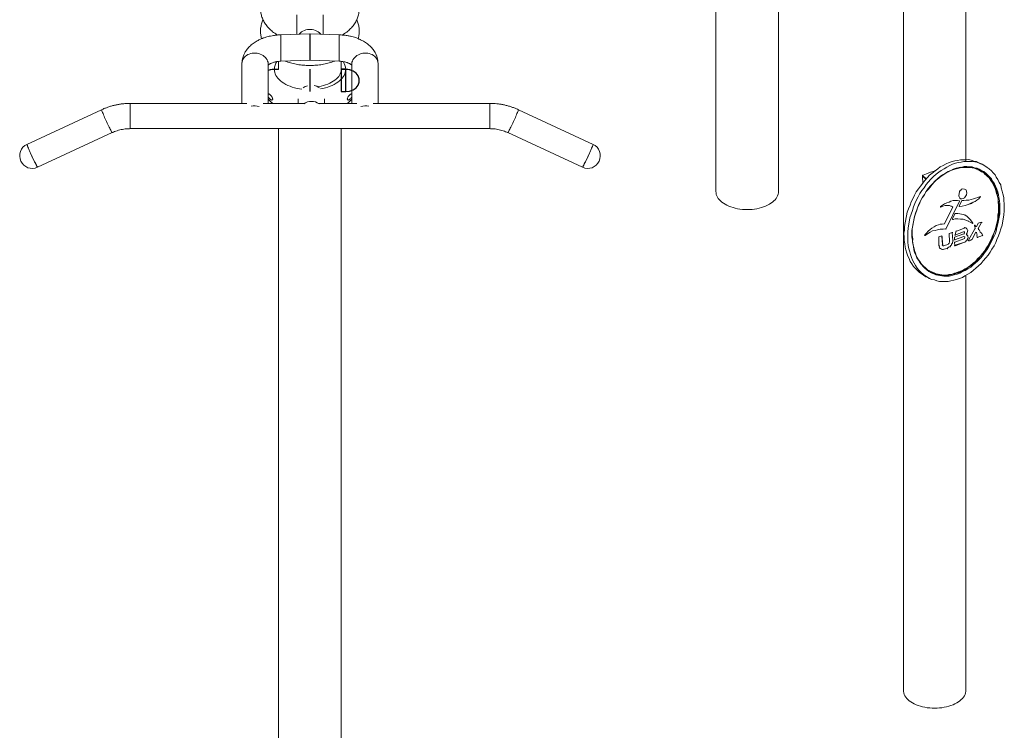
# Model space of a CAD drawing. Units: inches. Extents: x 3 to 13296, y -2 to 15695.
# Drawn here: x 3642 to 4360, y 861 to 1378 of the extents above; entities that cross this region are included whole.
import ezdxf

# ---------------------------------------------------------------- set-up
doc = ezdxf.new("R2010")
doc.units = ezdxf.units.IN
doc.header["$MEASUREMENT"] = 0

msp = doc.modelspace()

# ---------------------------------------------------------------- linework, layer by layer
at = {"color": 7, "linetype": 'Continuous', "lineweight": 15}
for p, q in [((4195.319, 1253.192), (4195.319, 1559.371)), ((4286.347, 1561.136), (4286.347, 889.882)), ((4331.947, 1275.084), (4331.947, 1561.127)), ((4149.719, 1533.046), (4149.719, 1253.192)), ((3844.171, 1381.93), (3844.171, 1367.756)), ((3863.371, 1367.763), (3863.371, 1381.93)), ((3853.77, 1368.089), (3832.644, 1367.357)), ((3875.082, 1367.357), (3853.956, 1368.089)), ((3853.771, 1355.618), (3853.956, 1355.619)), ((3804.26, 1346.564), (3804.26, 1317.396)), ((3823.425, 1317.396), (3823.425, 1345.9)), ((3830.971, 1342.403), (3827.864, 1342.403)), ((3827.864, 1342.173), (3830.971, 1342.173)), ((3830.971, 1348.018), (3830.971, 1342.173)), ((3832.645, 1348.157), (3853.771, 1348.889)), ((3853.955, 1348.889), (3875.081, 1348.157)), ((3876.571, 1341.103), (3876.571, 1348.026)), ((3876.662, 1342.173), (3876.662, 1342.403)), ((3879.862, 1342.403), (3876.662, 1342.403)), ((3876.662, 1342.173), (3879.862, 1342.173)), ((3884.301, 1345.9), (3884.301, 1317.396)), ((3903.467, 1317.396), (3903.467, 1346.564)), ((3845.298, 1320.712), (3845.298, 1317.396)), ((3864.498, 1317.396), (3864.498, 1320.747)), ((3807.876, 1317.396), (3722.731, 1317.396)), ((3849.497, 1317.396), (3819.809, 1317.396)), ((3887.918, 1317.396), (3860.298, 1317.396)), ((3984.995, 1317.396), (3899.851, 1317.396)), ((3701.952, 1312.809), (3647.573, 1287.558)), ((4060.153, 1287.558), (4005.775, 1312.809)), ((3655.322, 1270.87), (3709.701, 1296.12)), ((3722.731, 1298.996), (3984.995, 1298.996)), ((3830.971, 1298.996), (3830.971, 626.998)), ((3876.571, 626.998), (3876.571, 1298.996)), ((3998.026, 1296.12), (4052.404, 1270.87)), ((3647.56, 1287.517), (3647.573, 1287.558)), ((4060.167, 1287.517), (4060.153, 1287.558)), ((4331.947, 889.882), (4331.947, 1192.264))]:
    msp.add_line(p, q, dxfattribs=at)
at = {"color": 7, "linetype": 'Continuous'}
for p, q in [((3853.863, 1325.957), (3853.863, 1342.288)), ((3876.663, 1342.288), (3879.863, 1342.288)), ((3879.863, 1342.288), (3876.663, 1342.288)), ((3876.663, 1342.288), (3876.663, 1325.957)), ((3879.863, 1325.957), (3879.863, 1342.288)), ((3876.663, 1325.957), (3879.863, 1325.957)), ((3876.663, 1325.957), (3879.863, 1325.957))]:
    msp.add_line(p, q, dxfattribs=at)
at = {"color": 8, "linetype": 'Continuous', "lineweight": 15}
for p, q in [((3722.731, 1317.358), (3722.731, 1317.396)), ((3984.995, 1317.358), (3984.995, 1317.396)), ((3701.938, 1312.767), (3701.952, 1312.809)), ((4005.788, 1312.767), (4005.775, 1312.809))]:
    msp.add_line(p, q, dxfattribs=at)
at = {"color": 7, "linetype": 'Continuous', "lineweight": 15, "flags": 128}
for points in [[(3861.747, 1367.819), (3861.432, 1368.18), (3860.663, 1368.913), (3859.789, 1369.564), (3858.824, 1370.121), (3857.783, 1370.578), (3856.681, 1370.926), (3855.535, 1371.162), (3854.362, 1371.28), (3853.18, 1371.28), (3852.007, 1371.162), (3850.86, 1370.926), (3849.758, 1370.578), (3848.717, 1370.121), (3847.752, 1369.563), (3846.879, 1368.913), (3846.11, 1368.18), (3845.789, 1367.812)], [(3832.645, 1348.157), (3832.645, 1348.162), (3832.645, 1348.272), (3832.645, 1348.525), (3832.645, 1348.919), (3832.645, 1349.446), (3832.645, 1350.099), (3832.645, 1350.869), (3832.645, 1351.743), (3832.645, 1352.708), (3832.645, 1353.75), (3832.645, 1354.852), (3832.645, 1355.999), (3832.645, 1357.172), (3832.645, 1358.354), (3832.645, 1359.527), (3832.645, 1360.673), (3832.645, 1361.775), (3832.645, 1362.816), (3832.645, 1363.78), (3832.645, 1364.653), (3832.645, 1365.421), (3832.645, 1366.074), (3832.645, 1366.6), (3832.645, 1366.992), (3832.645, 1367.244), (3832.645, 1367.353), (3832.645, 1367.357)], [(3853.771, 1348.889), (3853.771, 1348.893), (3853.771, 1349.003), (3853.771, 1349.257), (3853.771, 1349.65), (3853.771, 1350.178), (3853.771, 1350.831), (3853.771, 1351.601), (3853.771, 1352.475), (3853.771, 1353.44), (3853.771, 1354.481), (3853.771, 1355.584), (3853.771, 1356.73), (3853.771, 1357.903), (3853.771, 1359.085), (3853.771, 1360.258), (3853.771, 1361.404), (3853.771, 1362.506), (3853.771, 1363.547), (3853.771, 1364.512), (3853.771, 1365.385), (3853.771, 1366.153), (3853.771, 1366.805), (3853.771, 1367.332), (3853.771, 1367.724), (3853.771, 1367.976), (3853.771, 1368.084), (3853.771, 1368.089)], [(3853.956, 1368.089), (3853.956, 1368.084), (3853.956, 1367.976), (3853.956, 1367.724), (3853.956, 1367.332), (3853.956, 1366.805), (3853.956, 1366.153), (3853.956, 1365.385), (3853.956, 1364.512), (3853.956, 1363.547), (3853.956, 1362.506), (3853.956, 1361.404), (3853.956, 1360.258), (3853.956, 1359.085), (3853.956, 1357.903), (3853.956, 1356.73), (3853.956, 1355.584), (3853.956, 1354.481), (3853.956, 1353.44), (3853.956, 1352.475), (3853.956, 1351.601), (3853.956, 1350.831), (3853.956, 1350.178), (3853.956, 1349.65), (3853.956, 1349.257), (3853.956, 1349.003), (3853.956, 1348.893), (3853.956, 1348.889)], [(3875.082, 1367.357), (3875.082, 1367.353), (3875.082, 1367.244), (3875.082, 1366.992), (3875.082, 1366.6), (3875.082, 1366.074), (3875.082, 1365.421), (3875.082, 1364.653), (3875.082, 1363.78), (3875.082, 1362.816), (3875.082, 1361.775), (3875.082, 1360.673), (3875.082, 1359.527), (3875.082, 1358.354), (3875.082, 1357.172), (3875.082, 1355.999), (3875.082, 1354.852), (3875.082, 1353.75), (3875.082, 1352.708), (3875.082, 1351.743), (3875.082, 1350.869), (3875.082, 1350.099), (3875.082, 1349.446), (3875.082, 1348.919), (3875.082, 1348.525), (3875.082, 1348.272), (3875.082, 1348.162), (3875.082, 1348.157)], [(3823.425, 1345.9), (3823.407, 1346.383), (3823.262, 1347.346), (3822.974, 1348.292), (3822.548, 1349.207), (3821.99, 1350.076), (3821.308, 1350.888), (3820.513, 1351.629), (3819.617, 1352.287), (3818.634, 1352.855), (3817.578, 1353.321), (3816.465, 1353.681), (3815.312, 1353.927), (3814.137, 1354.057), (3812.958, 1354.068), (3811.792, 1353.96), (3810.657, 1353.735), (3809.571, 1353.397), (3808.549, 1352.95), (3807.608, 1352.401), (3806.761, 1351.758), (3806.021, 1351.032), (3805.4, 1350.233), (3804.907, 1349.373), (3804.549, 1348.466), (3804.332, 1347.525), (3804.26, 1346.564)], [(3903.467, 1346.564), (3903.394, 1347.525), (3903.177, 1348.466), (3902.82, 1349.373), (3902.327, 1350.233), (3901.706, 1351.032), (3900.966, 1351.758), (3900.119, 1352.401), (3899.177, 1352.95), (3898.156, 1353.397), (3897.069, 1353.735), (3895.934, 1353.96), (3894.768, 1354.068), (3893.589, 1354.057), (3892.414, 1353.927), (3891.262, 1353.681), (3890.149, 1353.321), (3889.093, 1352.855), (3888.109, 1352.287), (3887.213, 1351.629), (3886.418, 1350.888), (3885.737, 1350.076), (3885.178, 1349.207), (3884.752, 1348.292), (3884.465, 1347.346), (3884.319, 1346.383), (3884.301, 1345.9)], [(3876.662, 1342.173), (3876.573, 1341.12), (3876.338, 1340.074), (3875.96, 1339.043), (3875.439, 1338.033), (3874.78, 1337.05), (3873.987, 1336.101), (3873.065, 1335.191), (3872.019, 1334.327), (3870.858, 1333.513), (3869.587, 1332.757), (3868.215, 1332.061), (3866.752, 1331.431), (3865.205, 1330.87), (3863.586, 1330.383), (3861.905, 1329.972), (3860.172, 1329.64), (3859.519, 1329.537)], [(3876.571, 1343.473), (3876.573, 1343.456), (3876.662, 1342.403)], [(3655.322, 1270.87), (3655.305, 1270.871), (3655.214, 1270.962), (3655.063, 1271.184), (3654.855, 1271.532), (3654.593, 1272.001), (3654.282, 1272.584), (3653.926, 1273.272), (3653.531, 1274.053), (3653.103, 1274.916), (3652.649, 1275.846), (3652.176, 1276.83), (3651.692, 1277.851), (3651.204, 1278.894), (3650.719, 1279.941), (3650.246, 1280.978), (3649.792, 1281.986), (3649.364, 1282.951), (3648.969, 1283.857), (3648.613, 1284.689), (3648.302, 1285.435), (3648.041, 1286.084), (3647.833, 1286.623), (3647.682, 1287.046), (3647.59, 1287.346), (3647.56, 1287.517)], [(3655.322, 1270.87), (3655.322, 1270.87), (3655.251, 1270.917), (3655.119, 1271.096), (3654.93, 1271.403), (3654.686, 1271.832), (3654.391, 1272.379), (3654.049, 1273.033), (3653.666, 1273.784), (3653.248, 1274.621), (3652.802, 1275.531), (3652.335, 1276.498), (3651.853, 1277.509), (3651.366, 1278.546), (3650.879, 1279.594), (3650.402, 1280.636), (3649.94, 1281.656), (3649.503, 1282.637), (3649.096, 1283.564), (3648.727, 1284.422), (3648.4, 1285.198), (3648.122, 1285.88), (3647.896, 1286.457), (3647.725, 1286.919), (3647.614, 1287.26), (3647.563, 1287.475), (3647.573, 1287.558)], [(4052.404, 1270.87), (4052.421, 1270.871), (4052.513, 1270.962), (4052.664, 1271.184), (4052.871, 1271.532), (4053.133, 1272.001), (4053.444, 1272.584), (4053.8, 1273.272), (4054.195, 1274.053), (4054.623, 1274.916), (4055.077, 1275.846), (4055.55, 1276.83), (4056.035, 1277.851), (4056.523, 1278.894), (4057.007, 1279.941), (4057.48, 1280.978), (4057.934, 1281.986), (4058.362, 1282.951), (4058.757, 1283.857), (4059.113, 1284.689), (4059.424, 1285.435), (4059.686, 1286.084), (4059.894, 1286.623), (4060.045, 1287.046), (4060.136, 1287.346), (4060.167, 1287.517)], [(4059, 1284.422), (4058.63, 1283.564), (4058.223, 1282.637), (4057.786, 1281.656), (4057.325, 1280.636), (4056.847, 1279.594), (4056.361, 1278.546), (4055.873, 1277.509), (4055.391, 1276.498), (4054.924, 1275.531), (4054.478, 1274.621), (4054.06, 1273.784), (4053.678, 1273.033), (4053.336, 1272.379), (4053.041, 1271.832), (4052.796, 1271.403), (4052.607, 1271.096), (4052.476, 1270.917), (4052.404, 1270.87), (4052.404, 1270.87)], [(4149.719, 1253.192), (4149.719, 1253.172), (4149.792, 1252.14), (4150.005, 1251.113), (4150.357, 1250.1), (4150.846, 1249.106), (4151.468, 1248.137), (4152.22, 1247.199), (4153.097, 1246.298), (4154.094, 1245.439), (4155.204, 1244.629), (4156.421, 1243.871), (4157.738, 1243.171), (4159.145, 1242.532), (4160.635, 1241.959), (4162.199, 1241.455), (4163.826, 1241.024), (4165.506, 1240.668), (4167.23, 1240.389), (4168.986, 1240.189), (4170.764, 1240.069), (4172.553, 1240.03), (4174.342, 1240.072), (4176.12, 1240.195), (4177.875, 1240.398), (4179.597, 1240.68), (4181.276, 1241.039), (4182.901, 1241.473), (4184.461, 1241.98), (4185.948, 1242.555), (4187.353, 1243.196), (4188.665, 1243.899), (4189.879, 1244.659)], [(4189.879, 1244.659), (4190.985, 1245.471), (4191.977, 1246.331), (4192.85, 1247.234), (4193.597, 1248.173), (4194.214, 1249.143), (4194.697, 1250.138), (4195.044, 1251.152), (4195.252, 1252.179), (4195.319, 1253.192)], [(4286.347, 889.882), (4286.418, 888.849), (4286.628, 887.823), (4286.977, 886.809), (4287.463, 885.814), (4288.083, 884.845), (4288.832, 883.906), (4289.707, 883.004), (4290.702, 882.145), (4291.81, 881.333), (4293.025, 880.575)], [(4293.025, 880.575), (4294.34, 879.873), (4295.746, 879.233), (4297.234, 878.659), (4298.796, 878.154), (4300.422, 877.721), (4302.102, 877.364), (4303.825, 877.083), (4305.581, 876.882), (4307.359, 876.76), (4309.147, 876.719), (4310.936, 876.76), (4312.714, 876.881), (4314.47, 877.083), (4316.193, 877.364), (4317.872, 877.721), (4319.498, 878.154), (4321.06, 878.659), (4322.549, 879.233), (4323.955, 879.873), (4325.269, 880.575), (4326.485, 881.333), (4327.593, 882.145), (4328.588, 883.004), (4329.462, 883.906), (4330.212, 884.845), (4330.831, 885.814), (4331.317, 886.809), (4331.667, 887.823), (4331.877, 888.849), (4331.947, 889.882)]]:
    msp.add_lwpolyline(points, dxfattribs=at)
at = {"color": 8, "linetype": 'Continuous', "lineweight": 15, "flags": 128}
for points in [[(3847.977, 1327.668), (3846.236, 1327.939), (3844.409, 1328.306), (3842.634, 1328.751), (3840.921, 1329.27), (3839.28, 1329.862), (3837.72, 1330.522), (3836.249, 1331.248), (3834.875, 1332.035), (3833.607, 1332.878), (3832.451, 1333.774), (3831.414, 1334.717), (3830.5, 1335.701), (3829.717, 1336.723), (3829.067, 1337.775), (3828.554, 1338.852), (3828.181, 1339.948), (3827.951, 1341.057), (3827.864, 1342.173)], [(3879.862, 1342.173), (3879.776, 1341.057), (3879.545, 1339.948), (3879.173, 1338.852), (3878.66, 1337.775), (3878.01, 1336.723), (3877.226, 1335.701), (3876.313, 1334.717), (3875.275, 1333.774), (3874.119, 1332.878), (3872.851, 1332.035), (3871.478, 1331.248), (3870.007, 1330.522), (3868.447, 1329.862), (3866.805, 1329.27), (3865.093, 1328.751), (3863.318, 1328.306), (3861.565, 1327.952)], [(3722.731, 1298.996), (3722.731, 1299.002), (3722.731, 1299.113), (3722.731, 1299.368), (3722.731, 1299.762), (3722.731, 1300.289), (3722.731, 1300.941), (3722.731, 1301.707), (3722.731, 1302.575), (3722.731, 1303.532), (3722.731, 1304.563), (3722.731, 1305.651), (3722.731, 1306.779), (3722.731, 1307.93), (3722.731, 1309.084), (3722.731, 1310.225), (3722.731, 1311.334), (3722.731, 1312.393), (3722.731, 1313.386), (3722.731, 1314.297), (3722.731, 1315.112), (3722.731, 1315.818), (3722.731, 1316.404), (3722.731, 1316.86), (3722.731, 1317.18), (3722.731, 1317.358)], [(3984.995, 1298.996), (3984.995, 1299.002), (3984.995, 1299.113), (3984.995, 1299.368), (3984.995, 1299.762), (3984.995, 1300.289), (3984.995, 1300.941), (3984.995, 1301.707), (3984.995, 1302.575), (3984.995, 1303.532), (3984.995, 1304.563), (3984.995, 1305.651), (3984.995, 1306.779), (3984.995, 1307.93), (3984.995, 1309.084), (3984.995, 1310.225), (3984.995, 1311.334), (3984.995, 1312.393), (3984.995, 1313.386), (3984.995, 1314.297), (3984.995, 1315.112), (3984.995, 1315.818), (3984.995, 1316.404), (3984.995, 1316.86), (3984.995, 1317.18), (3984.995, 1317.358)], [(3709.701, 1296.12), (3709.684, 1296.121), (3709.592, 1296.213), (3709.441, 1296.434), (3709.233, 1296.782), (3708.972, 1297.251), (3708.661, 1297.834), (3708.305, 1298.522), (3707.91, 1299.303), (3707.482, 1300.166), (3707.028, 1301.096), (3706.555, 1302.08), (3706.07, 1303.101), (3705.582, 1304.144), (3705.098, 1305.192), (3704.625, 1306.228), (3704.171, 1307.236), (3703.743, 1308.201), (3703.348, 1309.107), (3702.992, 1309.94), (3702.681, 1310.686), (3702.419, 1311.334), (3702.211, 1311.874), (3702.06, 1312.297), (3701.969, 1312.596), (3701.938, 1312.767)], [(3998.026, 1296.12), (3998.043, 1296.121), (3998.134, 1296.213), (3998.285, 1296.434), (3998.493, 1296.782), (3998.755, 1297.251), (3999.066, 1297.834), (3999.422, 1298.522), (3999.817, 1299.303), (4000.245, 1300.166), (4000.699, 1301.096), (4001.172, 1302.08), (4001.656, 1303.101), (4002.144, 1304.144), (4002.629, 1305.192), (4003.102, 1306.228), (4003.556, 1307.236), (4003.983, 1308.201), (4004.379, 1309.107), (4004.734, 1309.94), (4005.046, 1310.686), (4005.307, 1311.334), (4005.515, 1311.874), (4005.666, 1312.297), (4005.758, 1312.596), (4005.788, 1312.767)]]:
    msp.add_lwpolyline(points, dxfattribs=at)
at = {"color": 7, "linetype": 'Continuous', "flags": 128}
msp.add_lwpolyline([(3879.863, 1325.957), (3882.681, 1326.288), (3885.27, 1327.253), (3887.421, 1328.775), (3888.96, 1330.731), (3889.761, 1332.961), (3889.761, 1335.285), (3888.96, 1337.515), (3887.421, 1339.47), (3885.27, 1340.992), (3882.681, 1341.957), (3879.863, 1342.288)], dxfattribs=at)
at = {"color": 7, "linetype": 'Continuous', "lineweight": 15}
for points in [[(4287.04, 1219.928), (4286.762, 1222.735), (4287.177, 1225.023), (4287.28, 1227.764), (4289.144, 1238.052), (4290.008, 1240.651), (4291.254, 1243.186), (4292.118, 1245.782), (4293.298, 1247.935), (4294.542, 1250.462), (4295.791, 1252.993), (4297.345, 1255.078), (4298.905, 1257.158), (4300.465, 1259.235), (4302.022, 1261.316), (4303.959, 1263.325), (4305.45, 1265.024), (4307.322, 1266.652), (4309.575, 1268.213), (4311.443, 1269.845), (4313.243, 1271.095), (4315.427, 1272.276), (4317.606, 1273.454), (4319.721, 1274.251), (4321.836, 1275.055), (4323.877, 1275.468), (4325.923, 1275.887), (4327.968, 1276.303), (4329.945, 1276.338), (4331.922, 1276.377), (4333.897, 1276.409), (4335.801, 1276.064), (4337.64, 1275.341), (4339.547, 1274.995), (4340.62, 1274.404)], [(4289.574, 1218.682), (4289.674, 1221.421), (4289.707, 1223.778), (4289.807, 1226.516), (4291.188, 1234.138), (4292.056, 1236.741), (4292.92, 1239.337), (4293.788, 1241.937), (4294.649, 1244.537), (4295.894, 1247.068), (4297.073, 1249.217), (4298.318, 1251.748), (4299.879, 1253.829), (4301.435, 1255.906), (4303.061, 1258.371), (4304.553, 1260.071), (4306.493, 1262.079), (4308.431, 1264.091), (4310.299, 1265.723), (4312.171, 1267.353), (4313.978, 1268.603), (4316.158, 1269.781), (4317.957, 1271.031), (4320.14, 1272.205), (4322.256, 1273.009), (4324.366, 1273.806), (4326.412, 1274.226), (4328.457, 1274.638), (4330.499, 1275.058), (4332.476, 1275.093), (4334.452, 1275.128), (4336.425, 1275.164), (4340.243, 1274.472), (4342.078, 1273.747), (4343.916, 1273.02), (4345.685, 1271.913), (4347.454, 1270.803), (4348.835, 1269.766), (4350.531, 1268.275), (4351.852, 1266.86), (4353.174, 1265.437), (4354.04, 1263.703), (4355.283, 1261.901), (4356.086, 1259.786), (4357.334, 1257.99), (4357.75, 1255.945), (4358.481, 1253.446), (4358.897, 1251.401), (4359.625, 1248.909), (4359.595, 1246.552), (4359.939, 1244.13), (4359.842, 1241.387), (4359.806, 1239.034), (4359.706, 1236.296), (4358.325, 1228.674), (4357.457, 1226.071), (4356.596, 1223.471), (4355.724, 1220.868), (4354.483, 1218.341), (4353.684, 1216.122), (4352.436, 1213.592), (4350.813, 1211.129), (4349.634, 1208.984), (4348.077, 1206.899), (4346.517, 1204.818), (4344.575, 1202.807), (4343.023, 1200.729), (4341.154, 1199.097), (4339.279, 1197.467), (4337.407, 1195.84), (4335.542, 1194.208), (4333.362, 1193.027), (4331.178, 1191.849), (4329.376, 1190.603), (4327.261, 1189.803), (4325.146, 1189.002), (4323.104, 1188.586), (4321.059, 1188.17), (4319.013, 1187.75), (4317.041, 1187.718), (4314.68, 1187.749), (4312.708, 1187.717), (4310.8, 1188.062), (4308.961, 1188.785), (4307.058, 1189.13), (4305.22, 1189.86), (4303.835, 1190.897), (4302.066, 1192.005), (4300.677, 1193.043), (4298.977, 1194.534), (4297.658, 1195.953), (4296.342, 1197.375), (4295.096, 1199.177), (4294.226, 1200.908), (4293.045, 1203.092), (4292.248, 1205.202), (4291.451, 1207.317), (4291.032, 1209.363), (4290.234, 1211.473), (4289.885, 1213.903), (4289.537, 1216.326), (4289.574, 1218.682)], [(4292.585, 1220.107), (4292.618, 1222.46), (4292.652, 1224.817), (4294.449, 1234.731), (4295.243, 1236.947), (4296.108, 1239.546), (4296.972, 1242.15), (4297.771, 1244.368), (4299.016, 1246.899), (4300.192, 1249.049), (4301.749, 1251.127), (4302.928, 1253.276), (4304.484, 1255.354), (4306.046, 1257.441), (4307.918, 1259.068), (4309.402, 1260.769), (4311.274, 1262.4), (4313.149, 1264.026), (4314.947, 1265.27), (4317.128, 1266.455), (4318.928, 1267.706), (4321.042, 1268.502), (4322.772, 1269.369), (4324.887, 1270.169), (4326.932, 1270.585), (4328.978, 1271.004), (4330.639, 1271.49), (4332.615, 1271.521), (4334.522, 1271.176), (4336.495, 1271.212), (4338.333, 1270.485), (4340.241, 1270.14), (4341.699, 1269.486), (4343.468, 1268.379), (4344.924, 1267.714), (4346.625, 1266.23), (4348.006, 1265.19), (4349.326, 1263.771), (4350.641, 1262.349), (4351.514, 1260.614), (4352.758, 1258.82), (4353.627, 1257.085), (4354.427, 1254.971), (4355.221, 1252.86), (4355.644, 1250.814), (4356.06, 1248.769), (4356.404, 1246.347), (4356.754, 1243.917), (4356.721, 1241.563), (4356.686, 1239.203), (4356.65, 1236.85), (4355.337, 1229.605), (4354.476, 1227.001), (4353.993, 1224.335), (4353.197, 1222.116), (4351.952, 1219.586), (4350.773, 1217.436), (4349.528, 1214.909), (4348.348, 1212.756), (4347.175, 1210.605), (4345.612, 1208.529), (4344.059, 1206.447), (4342.568, 1204.748), (4340.627, 1202.74), (4338.762, 1201.108), (4337.336, 1199.789), (4335.467, 1198.158), (4333.284, 1196.977), (4331.481, 1195.731), (4329.371, 1194.937), (4327.571, 1193.683), (4325.46, 1192.885), (4323.411, 1192.47), (4321.75, 1191.985), (4319.704, 1191.565), (4317.732, 1191.529), (4315.755, 1191.494), (4310.037, 1192.53), (4308.579, 1193.188), (4306.741, 1193.914), (4304.972, 1195.024), (4303.584, 1196.063), (4302.199, 1197.1), (4300.883, 1198.518), (4299.564, 1199.941), (4298.248, 1201.359), (4297.379, 1203.093), (4296.132, 1204.895), (4295.332, 1207.01), (4294.466, 1208.74), (4294.049, 1210.782), (4293.699, 1213.212), (4293.283, 1215.254), (4292.935, 1217.677), (4292.585, 1220.107)], [(4292.966, 1220.038), (4292.792, 1221.249), (4292.825, 1223.603), (4292.86, 1225.963), (4294.517, 1235.112), (4295.313, 1237.331), (4296.178, 1239.934), (4296.972, 1242.15), (4298.152, 1244.299), (4298.947, 1246.515), (4300.123, 1248.665), (4301.68, 1250.749), (4302.859, 1252.895), (4304.346, 1254.592), (4305.838, 1256.292), (4307.395, 1258.373), (4308.886, 1260.073), (4310.304, 1261.389), (4312.173, 1263.023), (4313.976, 1264.27), (4315.779, 1265.52), (4317.581, 1266.763), (4319.312, 1267.636), (4321.042, 1268.502), (4323.156, 1269.299), (4324.818, 1269.788), (4326.863, 1270.204), (4328.527, 1270.685), (4330.124, 1270.797)], [(4294.604, 1209.502), (4294.604, 1209.502), (4295.4, 1207.388), (4296.2, 1205.273), (4297.447, 1203.47), (4298.386, 1202.124), (4299.633, 1200.325), (4300.952, 1198.899), (4302.337, 1197.865), (4303.652, 1196.44), (4305.041, 1195.402), (4306.88, 1194.679), (4308.717, 1193.949), (4310.175, 1193.292), (4315.893, 1192.256), (4317.87, 1192.291), (4319.531, 1192.776), (4321.504, 1192.816), (4323.618, 1193.612), (4325.667, 1194.028), (4327.394, 1194.898), (4329.508, 1195.695), (4331.311, 1196.945), (4333.492, 1198.126), (4335.294, 1199.373), (4337.166, 1201.003), (4338.969, 1202.25), (4340.522, 1204.332), (4342.398, 1205.962), (4343.955, 1208.043), (4345.443, 1209.743), (4346.622, 1211.889), (4348.175, 1213.971), (4349.428, 1216.504), (4350.603, 1218.65), (4351.394, 1220.866), (4352.643, 1223.397), (4353.508, 1226), (4353.922, 1228.285), (4354.786, 1230.884), (4355.201, 1233.176), (4355.234, 1235.529), (4355.718, 1238.198), (4355.752, 1240.559), (4355.782, 1242.913), (4355.438, 1245.335), (4355.469, 1247.696), (4355.049, 1249.738), (4354.252, 1251.853), (4353.833, 1253.899), (4353.039, 1256.009), (4352.17, 1257.743), (4351.308, 1259.476), (4350.054, 1261.279), (4348.803, 1263.076), (4347.869, 1264.432), (4346.099, 1265.535), (4344.787, 1266.956), (4343.329, 1267.614), (4341.561, 1268.724), (4340.103, 1269.378), (4338.265, 1270.108), (4334.454, 1270.799), (4332.861, 1270.69), (4330.886, 1270.659), (4328.908, 1270.616), (4326.863, 1270.204), (4324.818, 1269.788), (4323.156, 1269.299)], [(4340.864, 1269.24), (4339.722, 1269.447), (4338.265, 1270.108), (4334.454, 1270.799), (4332.477, 1270.76), (4330.57, 1271.106), (4328.527, 1270.685), (4327.766, 1270.823)], [(4349.815, 1262.109), (4349.187, 1263.006), (4347.869, 1264.432), (4346.556, 1265.849), (4345.164, 1266.888), (4343.398, 1267.991), (4341.938, 1268.656), (4340.172, 1269.763), (4338.649, 1270.038), (4336.81, 1270.761), (4334.835, 1270.73), (4332.931, 1271.075), (4330.954, 1271.036), (4329.74, 1270.866)], [(4343.151, 1273.159), (4340.62, 1274.404)], [(4300.218, 1264.403), (4300.286, 1264.78)], [(4302.541, 1262.012), (4302.61, 1262.393), (4300.218, 1264.403)], [(4300.465, 1259.235), (4300.218, 1264.403)], [(4300.286, 1264.78), (4300.356, 1265.165), (4300.737, 1265.096)], [(4300.286, 1264.78), (4302.679, 1262.77), (4302.991, 1262.324)], [(4309.19, 1268.283), (4309.122, 1267.906), (4306.246, 1267.247), (4303.301, 1266.204), (4300.737, 1265.096)], [(4340.864, 1269.24), (4341.629, 1269.102), (4343.398, 1267.991), (4344.787, 1266.956), (4346.169, 1265.92), (4347.488, 1264.501), (4348.803, 1263.076), (4350.122, 1261.657), (4351.377, 1259.856), (4352.239, 1258.124), (4353.039, 1256.009), (4353.901, 1254.276), (4354.32, 1252.23), (4355.049, 1249.738), (4355.469, 1247.696), (4355.438, 1245.335), (4355.782, 1242.913), (4355.752, 1240.559), (4355.718, 1238.198), (4355.304, 1235.914), (4355.201, 1233.176), (4354.786, 1230.884), (4353.922, 1228.285), (4353.508, 1226), (4352.643, 1223.397), (4351.464, 1221.251), (4350.603, 1218.65), (4349.428, 1216.504), (4348.175, 1213.971), (4346.622, 1211.889), (4345.443, 1209.743), (4343.885, 1207.658), (4342.398, 1205.962), (4340.453, 1203.951), (4338.969, 1202.25), (4337.097, 1200.619), (4335.294, 1199.373), (4333.422, 1197.742), (4331.242, 1196.564), (4329.508, 1195.695), (4327.394, 1194.898), (4325.279, 1194.098), (4323.549, 1193.232), (4321.504, 1192.816), (4319.462, 1192.399), (4317.485, 1192.36), (4315.509, 1192.325), (4313.536, 1192.289), (4312.013, 1192.565), (4310.175, 1193.292), (4308.268, 1193.637), (4307.572, 1194.157)], [(4323.156, 1269.299), (4321.042, 1268.502), (4319.312, 1267.636)], [(4340.796, 1268.863), (4340.864, 1269.24)], [(4317.036, 1192.049), (4317.87, 1192.291), (4319.843, 1192.33), (4321.888, 1192.746), (4323.933, 1193.162), (4325.599, 1193.65), (4327.709, 1194.444), (4329.893, 1195.625), (4331.62, 1196.496), (4333.422, 1197.742), (4335.225, 1198.992), (4337.097, 1200.619), (4338.969, 1202.25), (4340.834, 1203.882), (4342.398, 1205.962), (4343.885, 1207.658), (4345.443, 1209.743), (4346.999, 1211.821), (4348.556, 1213.902), (4349.735, 1216.048), (4350.98, 1218.582), (4351.775, 1220.797), (4352.643, 1223.397), (4353.439, 1225.619), (4354.302, 1228.216), (4356.099, 1238.129), (4356.133, 1240.49), (4356.166, 1242.843), (4355.815, 1245.266), (4355.469, 1247.696), (4355.049, 1249.738), (4354.705, 1252.16), (4354.22, 1253.828), (4353.42, 1255.94), (4352.619, 1258.055), (4351.377, 1259.856), (4350.435, 1261.21), (4349.815, 1262.109)], [(4329.645, 1255.131), (4328.814, 1254.885), (4328.295, 1254.193), (4327.846, 1253.881), (4327.323, 1253.185), (4326.771, 1250.139), (4327.016, 1249.305), (4327.328, 1248.855), (4327.64, 1248.405), (4327.955, 1247.955), (4329.094, 1247.749), (4329.928, 1247.991), (4330.378, 1248.302), (4330.828, 1248.614), (4331.347, 1249.31), (4331.866, 1250.003), (4332.389, 1250.698), (4332.664, 1252.218), (4332.418, 1253.052), (4332.487, 1253.433), (4332.244, 1254.264), (4331.933, 1254.717), (4329.645, 1255.131)], [(4326.919, 1242.236), (4329.342, 1242.584), (4331.383, 1243.001), (4333.498, 1243.801), (4335.994, 1244.532), (4337.346, 1245.463), (4338.627, 1246.021), (4339.976, 1246.957), (4341.332, 1247.891), (4342.368, 1249.283)], [(4326.919, 1242.236), (4329.342, 1242.584), (4331.383, 1243.001), (4333.498, 1243.801), (4335.613, 1244.601), (4337.346, 1245.463), (4338.627, 1246.021), (4339.976, 1246.957), (4341.332, 1247.891), (4342.368, 1249.283)], [(4327.955, 1247.955), (4329.094, 1247.749), (4329.928, 1247.991), (4330.378, 1248.302), (4330.828, 1248.614), (4331.347, 1249.31), (4331.866, 1250.003), (4332.389, 1250.698), (4332.664, 1252.218), (4332.418, 1253.052), (4332.487, 1253.433), (4332.244, 1254.264), (4331.933, 1254.717), (4331.172, 1254.855)], [(4342.436, 1249.661), (4340.705, 1248.791), (4339.041, 1248.306), (4337.381, 1247.824), (4335.715, 1247.335), (4334.051, 1246.85), (4332.075, 1246.819), (4330.482, 1246.707), (4328.887, 1246.606)], [(4342.368, 1249.283), (4342.436, 1249.661)], [(4342.368, 1249.283), (4342.436, 1249.661)], [(4342.368, 1249.283), (4342.748, 1249.214)], [(4313.468, 1241.914), (4315.138, 1242.405), (4316.799, 1242.89), (4318.771, 1242.923), (4319.983, 1243.1), (4321.062, 1242.508), (4322.133, 1241.924)], [(4313.468, 1241.914), (4315.138, 1242.405), (4316.799, 1242.89), (4318.771, 1242.923), (4319.983, 1243.1), (4321.062, 1242.508), (4321.439, 1242.439)], [(4313.538, 1242.298), (4313.468, 1241.914)], [(4313.468, 1241.914), (4313.468, 1241.914)], [(4313.468, 1241.914), (4313.849, 1241.845)], [(4327.294, 1246.498), (4325.771, 1246.774), (4324.176, 1246.673), (4322.581, 1246.569), (4320.919, 1246.08), (4319.639, 1245.525), (4317.974, 1245.037), (4316.24, 1244.171), (4314.891, 1243.236), (4313.538, 1242.298)], [(4322.517, 1241.854), (4316.422, 1229.96)], [(4317.258, 1225.872), (4327.226, 1246.121)], [(4317.258, 1225.872), (4327.226, 1246.121)], [(4321.439, 1242.439), (4321.82, 1242.37)], [(4322.133, 1241.924), (4322.517, 1241.854)], [(4326.988, 1242.617), (4326.919, 1242.236)], [(4326.919, 1242.236), (4326.919, 1242.236)], [(4326.919, 1242.236), (4327.296, 1242.168)], [(4328.817, 1246.222), (4326.988, 1242.617)], [(4327.226, 1246.121), (4327.294, 1246.498)], [(4327.226, 1246.121), (4327.294, 1246.498)], [(4327.226, 1246.121), (4327.61, 1246.051)], [(4328.887, 1246.606), (4328.817, 1246.222)], [(4323.976, 1236.864), (4322.139, 1233.26)], [(4324.422, 1237.176), (4324.045, 1237.244), (4323.976, 1236.864)], [(4336.936, 1230.179), (4336.002, 1231.531), (4335.068, 1232.888), (4334.06, 1233.857), (4333.058, 1234.821), (4331.67, 1235.863), (4330.209, 1236.521), (4326.021, 1237.28), (4324.422, 1237.176)], [(4336.936, 1230.179), (4336.002, 1231.531), (4335.068, 1232.888), (4334.06, 1233.857), (4333.058, 1234.821), (4331.67, 1235.863), (4330.905, 1236.001)], [(4316.353, 1229.579), (4314.761, 1229.474), (4313.165, 1229.37), (4311.881, 1228.812), (4310.22, 1228.327), (4308.871, 1227.392), (4307.137, 1226.526), (4305.787, 1225.587), (4304.365, 1224.268), (4303.327, 1222.883), (4301.909, 1221.567)], [(4316.422, 1229.96), (4316.353, 1229.579)], [(4322.139, 1233.26), (4322.069, 1232.872), (4322.45, 1232.803)], [(4322.069, 1232.872), (4322.45, 1232.803)], [(4322.45, 1232.803), (4324.115, 1233.292), (4326.091, 1233.327), (4327.995, 1232.982), (4329.971, 1233.017), (4331.81, 1232.291), (4333.645, 1231.565), (4335.099, 1230.912), (4336.868, 1229.801)], [(4322.45, 1232.803), (4324.115, 1233.292), (4326.091, 1233.327), (4327.995, 1232.982), (4329.971, 1233.017), (4331.81, 1232.291), (4333.645, 1231.565)], [(4322.45, 1232.803), (4322.831, 1232.734)], [(4333.645, 1231.565), (4334.025, 1231.496)], [(4336.868, 1229.801), (4336.936, 1230.179)], [(4336.868, 1229.801), (4336.936, 1230.179)], [(4336.936, 1230.179), (4337.321, 1230.109)], [(4338.187, 1228.383), (4338.118, 1227.998), (4338.43, 1227.549), (4338.361, 1227.168), (4338.672, 1226.718), (4338.604, 1226.341)], [(4338.256, 1228.763), (4338.187, 1228.383)], [(4339.26, 1227.791), (4338.879, 1227.86), (4338.949, 1228.245), (4338.568, 1228.314), (4338.637, 1228.694), (4338.256, 1228.763)], [(4338.256, 1228.763), (4338.637, 1228.694)], [(4339.26, 1227.791), (4338.879, 1227.86), (4338.949, 1228.245), (4338.568, 1228.314), (4338.637, 1228.694), (4338.256, 1228.763)], [(4338.256, 1228.763), (4338.637, 1228.694)], [(4339.26, 1227.791), (4339.648, 1227.721)], [(4339.648, 1227.721), (4339.26, 1227.791)], [(4339.26, 1227.791), (4339.26, 1227.791)], [(4339.26, 1227.791), (4339.648, 1227.721)], [(4340.821, 1229.875), (4339.648, 1227.721)], [(4340.889, 1230.253), (4340.821, 1229.875)], [(4343.384, 1230.98), (4340.889, 1230.253)], [(4340.96, 1226.304), (4343.315, 1230.6)], [(4340.96, 1226.304), (4343.315, 1230.6)], [(4343.315, 1230.6), (4343.384, 1230.98)], [(4343.315, 1230.6), (4343.384, 1230.98)], [(4343.315, 1230.6), (4343.693, 1230.531)], [(4301.909, 1221.567), (4301.84, 1221.183), (4302.217, 1221.114)], [(4301.84, 1221.183), (4302.217, 1221.114)], [(4302.217, 1221.114), (4304.02, 1222.364), (4305.827, 1223.614), (4307.557, 1224.48), (4309.598, 1224.897), (4311.261, 1225.389), (4313.305, 1225.802), (4315.282, 1225.837), (4316.874, 1225.941)], [(4302.217, 1221.114), (4304.02, 1222.364), (4305.827, 1223.614), (4307.557, 1224.48), (4309.598, 1224.897), (4311.261, 1225.389), (4313.305, 1225.802), (4315.282, 1225.837), (4316.874, 1225.941)], [(4302.217, 1221.114), (4302.601, 1221.045)], [(4312.269, 1220.08), (4312.2, 1219.702)], [(4314.383, 1220.88), (4312.269, 1220.08)], [(4314.695, 1220.43), (4314.314, 1220.499), (4314.383, 1220.88)], [(4314.314, 1220.499), (4314.383, 1220.88)], [(4314.87, 1214.886), (4314.314, 1220.499)], [(4314.314, 1220.499), (4314.695, 1220.43)], [(4314.87, 1214.886), (4314.695, 1220.43)], [(4316.874, 1225.941), (4317.258, 1225.872)], [(4316.874, 1225.941), (4317.258, 1225.872)], [(4316.874, 1225.941), (4317.258, 1225.872)], [(4317.258, 1225.872), (4317.639, 1225.803)], [(4319.824, 1222.651), (4319.755, 1222.27)], [(4319.755, 1222.27), (4319.93, 1216.725)], [(4321.936, 1223.455), (4319.824, 1222.651)], [(4322.429, 1217.452), (4321.936, 1223.455)], [(4321.936, 1223.455), (4321.936, 1223.455)], [(4321.936, 1223.455), (4321.936, 1223.455)], [(4322.429, 1217.452), (4321.936, 1223.455)], [(4321.936, 1223.455), (4322.32, 1223.385)], [(4330.391, 1222.312), (4323.674, 1219.983)], [(4323.705, 1218.007), (4330.434, 1220.335)], [(4323.705, 1218.007), (4330.434, 1220.335)], [(4323.95, 1221.51), (4330.291, 1223.907)], [(4323.95, 1221.51), (4330.291, 1223.907)], [(4324.019, 1221.89), (4323.95, 1221.51)], [(4323.95, 1221.51), (4323.95, 1221.51)], [(4323.95, 1221.51), (4324.327, 1221.441)], [(4324.88, 1224.491), (4324.019, 1221.89)], [(4325.264, 1224.421), (4324.88, 1224.491)], [(4330.774, 1226.573), (4325.264, 1224.421)], [(4330.291, 1223.907), (4330.668, 1223.839), (4330.986, 1223.384), (4330.779, 1222.242), (4330.391, 1222.312)], [(4330.291, 1223.907), (4330.668, 1223.839)], [(4330.291, 1223.907), (4330.668, 1223.839)], [(4330.434, 1220.335), (4331.192, 1220.198), (4330.985, 1219.055), (4330.534, 1218.74)], [(4330.434, 1220.335), (4330.811, 1220.267)], [(4330.434, 1220.335), (4330.811, 1220.267)], [(4330.668, 1223.839), (4331.056, 1223.769)], [(4332.368, 1222.348), (4332.89, 1223.039), (4333.235, 1224.943), (4332.921, 1225.401), (4332.677, 1226.228), (4332.297, 1226.297), (4331.985, 1226.746), (4331.22, 1226.885), (4330.774, 1226.573)], [(4330.811, 1220.267), (4331.192, 1220.198)], [(4330.882, 1216.317), (4331.715, 1216.556), (4332.235, 1217.252), (4332.681, 1217.565), (4333.203, 1218.256), (4333.48, 1219.783), (4333.233, 1220.614), (4333.302, 1220.995), (4332.615, 1221.52), (4332.299, 1221.967)], [(4330.882, 1216.317), (4331.715, 1216.556), (4332.235, 1217.252), (4332.681, 1217.565), (4332.819, 1218.326), (4333.341, 1219.018), (4333.48, 1219.783), (4333.233, 1220.614), (4332.925, 1221.063), (4332.615, 1221.52), (4332.299, 1221.967)], [(4332.368, 1222.348), (4332.89, 1223.039), (4333.235, 1224.943), (4332.921, 1225.401), (4332.677, 1226.228), (4332.297, 1226.297), (4331.985, 1226.746)], [(4332.299, 1221.967), (4332.368, 1222.348)], [(4332.299, 1221.967), (4332.368, 1222.348)], [(4332.299, 1221.967), (4332.683, 1221.897)], [(4332.368, 1222.348), (4332.752, 1222.278)], [(4338.534, 1225.953), (4333.9, 1217.741)], [(4336.391, 1218.465), (4339.266, 1223.461)], [(4336.391, 1218.465), (4339.266, 1223.461)], [(4338.604, 1226.341), (4338.534, 1225.953)], [(4339.266, 1223.461), (4339.646, 1223.392)], [(4339.266, 1223.461), (4339.646, 1223.392)], [(4339.266, 1223.461), (4339.646, 1223.392)], [(4339.646, 1223.392), (4339.577, 1223.008), (4339.889, 1222.561), (4339.82, 1222.181), (4340.131, 1221.727), (4339.993, 1220.966), (4340.24, 1220.138), (4340.17, 1219.751)], [(4339.646, 1223.392), (4340.027, 1223.323)], [(4340.17, 1219.751), (4343.942, 1221.037)], [(4340.17, 1219.751), (4343.942, 1221.037)], [(4340.892, 1225.926), (4340.96, 1226.304)], [(4340.892, 1225.926), (4340.96, 1226.304)], [(4344.012, 1221.421), (4343.7, 1221.871), (4343.457, 1222.701), (4343.145, 1223.148), (4342.45, 1223.674), (4342.21, 1224.5), (4341.895, 1224.951), (4341.206, 1225.469), (4340.892, 1225.926)], [(4344.012, 1221.421), (4343.7, 1221.871), (4343.457, 1222.701), (4343.145, 1223.148), (4342.45, 1223.674), (4342.21, 1224.5), (4341.895, 1224.951), (4341.206, 1225.469), (4340.892, 1225.926)], [(4340.892, 1225.926), (4341.276, 1225.857)], [(4340.96, 1226.304), (4341.345, 1226.234)], [(4343.942, 1221.037), (4344.012, 1221.421)], [(4343.942, 1221.037), (4344.012, 1221.421)], [(4343.942, 1221.037), (4344.33, 1220.967)], [(4344.012, 1221.421), (4344.4, 1221.351)], [(4303.451, 1190.967), (4302.686, 1191.106), (4300.92, 1192.212), (4299.531, 1193.25), (4297.766, 1194.36), (4296.45, 1195.778), (4295.131, 1197.197), (4293.812, 1198.62), (4292.561, 1200.419), (4291.315, 1202.222), (4290.518, 1204.336), (4289.649, 1206.07), (4288.849, 1208.185), (4288.124, 1210.676), (4287.704, 1212.718), (4287.357, 1215.148), (4287.006, 1217.571), (4287.04, 1219.928)], [(4299.321, 1200.771), (4298.694, 1201.671), (4297.379, 1203.093), (4296.513, 1204.826), (4295.643, 1206.557), (4295.157, 1208.218), (4294.357, 1210.333), (4293.941, 1212.378), (4293.525, 1214.42), (4293.109, 1216.465), (4293.143, 1218.822), (4292.966, 1220.038)], [(4312.2, 1219.702), (4312.31, 1213.776)], [(4312.31, 1213.776), (4312.617, 1213.324), (4312.479, 1212.562), (4312.795, 1212.112), (4313.107, 1211.662), (4313.491, 1211.593), (4314.18, 1211.074), (4314.945, 1210.936)], [(4316.259, 1213.847), (4315.812, 1213.531), (4315.047, 1213.67), (4315.117, 1214.054), (4314.732, 1214.124), (4314.87, 1214.886)], [(4315.428, 1213.601), (4315.047, 1213.67), (4315.117, 1214.054), (4314.732, 1214.124), (4314.87, 1214.886)], [(4314.87, 1214.886), (4315.255, 1214.816)], [(4315.428, 1213.601), (4315.812, 1213.531)], [(4318.755, 1214.579), (4316.259, 1213.847)], [(4319.93, 1216.725), (4319.654, 1215.202), (4319.273, 1215.271), (4319.204, 1214.887), (4318.755, 1214.579)], [(4320, 1212.773), (4320.454, 1213.087), (4320.973, 1213.78), (4321.423, 1214.095), (4321.561, 1214.857), (4322.084, 1215.548), (4322.429, 1217.452)], [(4320, 1212.773), (4320.454, 1213.087), (4320.973, 1213.78), (4321.423, 1214.095), (4321.561, 1214.857), (4322.084, 1215.548), (4322.429, 1217.452)], [(4322.429, 1217.452), (4322.806, 1217.384)], [(4323.674, 1219.983), (4323.605, 1219.606)], [(4323.605, 1219.606), (4323.705, 1218.007)], [(4323.705, 1218.007), (4323.705, 1218.007)], [(4323.705, 1218.007), (4323.705, 1218.007)], [(4323.705, 1218.007), (4324.09, 1217.938)], [(4323.78, 1214.058), (4323.711, 1213.681), (4324.092, 1213.612)], [(4323.711, 1213.681), (4323.711, 1213.681), (4324.161, 1213.989)], [(4323.814, 1216.415), (4323.745, 1216.034)], [(4323.745, 1216.034), (4323.78, 1214.058)], [(4330.534, 1218.74), (4323.814, 1216.415)], [(4324.092, 1213.612), (4330.882, 1216.317)], [(4324.161, 1213.989), (4324.092, 1213.612)], [(4324.161, 1213.989), (4330.882, 1216.317)], [(4330.882, 1216.317), (4331.263, 1216.249)], [(4333.9, 1217.741), (4333.83, 1217.356), (4334.211, 1217.287)], [(4333.83, 1217.356), (4334.211, 1217.287)], [(4334.211, 1217.287), (4336.391, 1218.465)], [(4334.211, 1217.287), (4336.322, 1218.088)], [(4334.211, 1217.287), (4334.588, 1217.219)], [(4336.322, 1218.088), (4336.391, 1218.465)], [(4336.391, 1218.465), (4336.322, 1218.088)], [(4336.391, 1218.465), (4336.391, 1218.465)], [(4336.391, 1218.465), (4336.771, 1218.396)], [(4340.17, 1219.751), (4340.17, 1219.751)], [(4340.17, 1219.751), (4340.17, 1219.751)], [(4340.17, 1219.751), (4340.551, 1219.682)], [(4313.799, 1211.143), (4314.945, 1210.936)], [(4314.945, 1210.936), (4315.775, 1211.179), (4316.156, 1211.11), (4316.99, 1211.352), (4317.44, 1211.664), (4318.201, 1211.526), (4318.72, 1212.218), (4319.17, 1212.533), (4320, 1212.773)], [(4314.945, 1210.936), (4315.775, 1211.179), (4316.156, 1211.11), (4316.99, 1211.352), (4317.44, 1211.664), (4318.201, 1211.526), (4318.72, 1212.218), (4319.17, 1212.533), (4320, 1212.773)], [(4314.945, 1210.936), (4315.329, 1210.866)], [(4320, 1212.773), (4320.385, 1212.703)], [(4298.002, 1202.194), (4298.386, 1202.124), (4299.253, 1200.394), (4300.567, 1198.969), (4301.957, 1197.934), (4303.652, 1196.44), (4305.041, 1195.402), (4306.88, 1194.679), (4307.572, 1194.157)], [(4298.94, 1200.84), (4299.633, 1200.325), (4300.952, 1198.899), (4302.268, 1197.481), (4303.652, 1196.44), (4305.421, 1195.333), (4306.81, 1194.295), (4308.648, 1193.568), (4310.483, 1192.843), (4313.917, 1192.22), (4315.893, 1192.256), (4317.036, 1192.049)], [(4307.572, 1194.157), (4307.956, 1194.087)], [(4303.451, 1190.967), (4305.982, 1189.722)]]:
    msp.add_lwpolyline(points, dxfattribs=at)
at = {"color": 8, "linetype": 'Continuous', "lineweight": 15}
for centre, radius, start, end in [((3837.849, 1342.049), 9.991, 144.419127, 177.969513), ((3870.105, 1342.126), 9.761, 1.629269, 35.837349)]:
    msp.add_arc(centre, radius, start, end, dxfattribs=at)
at = {"color": 7, "linetype": 'Continuous', "lineweight": 15}
for centre, radius, start, end in [((3854.9, 1321.095), 9.624, 107.481237, 127.86798), ((3854.901, 1321.106), 9.612, 52.118251, 78.677284), ((3813.452, 1303.939), 11.618, 73.454131, 102.063477), ((3854.898, 1309.256), 9.62, 54.394823, 125.605277), ((3894.274, 1303.937), 11.62, 77.938906, 106.543279), ((3651.448, 1279.214), 9.2, 114.907517, 294.907517), ((4056.279, 1279.214), 9.2, 245.092483, 65.092483), ((4043.838, 1291.78), 16.852, 334.112822, 345.493273)]:
    msp.add_arc(centre, radius, start, end, dxfattribs=at)
for points, knots in [([(3877.314, 1367.216), (3877.619, 1367.392), (3878.495, 1367.896), (3879.847, 1368.819), (3881.366, 1369.975), (3882.774, 1371.21), (3884.067, 1372.51), (3885.235, 1373.87), (3886.273, 1375.28), (3887.178, 1376.732), (3887.948, 1378.217), (3888.582, 1379.729), (3889.081, 1381.26), (3889.447, 1382.803), (3889.682, 1384.351), (3889.786, 1385.899), (3889.762, 1387.44), (3889.611, 1388.969), (3889.339, 1390.479), (3888.941, 1391.965), (3888.473, 1393.324), (3888.087, 1394.164), (3887.916, 1394.535)], [0, 0, 0, 0, 0.0308518, 0.0884653, 0.1458395, 0.2027504, 0.2589707, 0.3143002, 0.3686014, 0.4218093, 0.4739324, 0.52504, 0.575238, 0.6246627, 0.6734644, 0.7217965, 0.769822, 0.8176893, 0.8655191, 0.9134785, 0.961726, 1, 1, 1, 1]), ([(3817.796, 1387.172), (3817.79, 1387.084), (3817.745, 1386.485), (3817.784, 1385.37), (3817.921, 1383.842), (3818.193, 1382.331), (3818.584, 1380.843), (3819.094, 1379.382), (3819.723, 1377.952), (3820.468, 1376.555), (3821.329, 1375.195), (3822.306, 1373.875), (3823.398, 1372.597), (3824.604, 1371.367), (3825.923, 1370.188), (3827.352, 1369.068), (3828.783, 1368.068), (3829.773, 1367.479), (3830.221, 1367.213)], [0, 0, 0, 0, 0.0108363, 0.0739218, 0.1367948, 0.1996152, 0.2625954, 0.3259491, 0.3898905, 0.4546164, 0.5203172, 0.5871471, 0.6552207, 0.724593, 0.7952391, 0.8670539, 0.9398647, 1, 1, 1, 1]), ([(3819.626, 1378.222), (3819.417, 1377.754), (3818.988, 1376.795), (3818.497, 1375.295), (3818.118, 1373.754), (3817.874, 1372.205), (3817.759, 1370.657), (3817.773, 1369.115), (3817.911, 1367.585), (3818.185, 1366.076), (3818.422, 1365.049), (3818.599, 1364.539), (3818.608, 1364.513)], [0, 0, 0, 0, 0.109249, 0.2236773, 0.3363181, 0.4475089, 0.5576058, 0.6669699, 0.7759609, 0.8848354, 0.9939687, 1, 1, 1, 1]), ([(3888.95, 1364.582), (3888.971, 1364.645), (3889.163, 1365.208), (3889.405, 1366.301), (3889.664, 1367.846), (3889.78, 1369.395), (3889.771, 1370.937), (3889.635, 1372.468), (3889.375, 1373.98), (3888.992, 1375.469), (3888.515, 1376.887), (3888.111, 1377.784), (3887.919, 1378.211)], [0, 0, 0, 0, 0.0142766, 0.1276289, 0.2395139, 0.3502866, 0.4603119, 0.5699463, 0.6794607, 0.7892186, 0.8996083, 1, 1, 1, 1]), ([(3832.645, 1367.357), (3831.699, 1367.314), (3829.905, 1367.232), (3827.393, 1366.917), (3825.213, 1366.527), (3823.363, 1366.097), (3821.833, 1365.668), (3820.607, 1365.272), (3819.647, 1364.928), (3818.716, 1364.566), (3817.736, 1364.152), (3816.557, 1363.601), (3815.222, 1362.904), (3813.807, 1362.058), (3812.383, 1361.08), (3811.04, 1360.018), (3809.726, 1358.808), (3808.551, 1357.534), (3807.693, 1356.43), (3807.094, 1355.552), (3806.667, 1354.866), (3806.241, 1354.111), (3805.788, 1353.203), (3805.299, 1352.05), (3804.817, 1350.586), (3804.406, 1348.797), (3804.313, 1347.485), (3804.263, 1346.78)], [0, 0, 0, 0, 0.0671562, 0.1274568, 0.1808345, 0.2272299, 0.2665851, 0.2988499, 0.3239789, 0.3437569, 0.3742955, 0.4049931, 0.4435519, 0.4903103, 0.533984, 0.5811244, 0.6289185, 0.6787413, 0.722554, 0.7437794, 0.7658637, 0.7888202, 0.8149736, 0.8489944, 0.8911243, 0.9414509, 1, 1, 1, 1]), ([(3903.463, 1346.78), (3903.431, 1347.301), (3903.373, 1348.262), (3903.141, 1349.571), (3902.88, 1350.628), (3902.627, 1351.444), (3902.28, 1352.411), (3901.735, 1353.671), (3900.905, 1355.164), (3899.935, 1356.577), (3898.936, 1357.805), (3897.897, 1358.899), (3896.821, 1359.893), (3895.634, 1360.861), (3894.317, 1361.798), (3892.989, 1362.623), (3891.801, 1363.277), (3890.795, 1363.778), (3889.961, 1364.161), (3889.144, 1364.51), (3888.188, 1364.89), (3886.903, 1365.349), (3885.269, 1365.855), (3883.266, 1366.368), (3880.88, 1366.835), (3878.11, 1367.213), (3876.127, 1367.307), (3875.082, 1367.357)], [0, 0, 0, 0, 0.0430301, 0.0794107, 0.1091628, 0.1323356, 0.1493799, 0.1935186, 0.2457828, 0.2896444, 0.3341062, 0.375065, 0.4121529, 0.4531787, 0.4989508, 0.5412224, 0.5758916, 0.6039745, 0.627923, 0.6460996, 0.6725144, 0.7071112, 0.749827, 0.8005741, 0.8592607, 0.9257766, 1, 1, 1, 1]), ([(3823.425, 1345.35), (3823.516, 1345.427), (3823.664, 1345.553), (3823.991, 1345.785), (3824.283, 1345.972), (3824.568, 1346.138), (3824.844, 1346.287), (3825.207, 1346.47), (3825.744, 1346.715), (3826.513, 1347.02), (3827.451, 1347.326), (3828.527, 1347.61), (3829.712, 1347.85), (3831.097, 1348.054), (3832.111, 1348.122), (3832.645, 1348.157)], [0, 0, 0, 0, 0.0973845, 0.1587942, 0.2163363, 0.2546907, 0.2930535, 0.3352348, 0.3952133, 0.4747537, 0.5743869, 0.6626615, 0.762828, 0.8751715, 1, 1, 1, 1]), ([(3823.425, 1341.542), (3823.887, 1341.714), (3824.812, 1342.057), (3826.318, 1342.344), (3827.344, 1342.383), (3827.864, 1342.403)], [0, 0, 0, 0, 0.3305375, 0.6612753, 1, 1, 1, 1]), ([(3827.864, 1342.173), (3827.538, 1342.165), (3826.658, 1342.145), (3825.234, 1341.91), (3824.066, 1341.613), (3823.499, 1341.343), (3823.425, 1341.308)], [0, 0, 0, 0, 0.2121869, 0.5729144, 0.9441086, 1, 1, 1, 1]), ([(3835.679, 1348.262), (3835.719, 1348.245), (3836.378, 1347.973), (3837.712, 1347.521), (3839.677, 1346.913), (3841.691, 1346.396), (3843.74, 1345.961), (3845.819, 1345.609), (3847.921, 1345.34), (3850.039, 1345.154), (3852.168, 1345.05), (3854.302, 1345.03), (3856.434, 1345.092), (3858.559, 1345.236), (3860.669, 1345.464), (3862.761, 1345.774), (3864.826, 1346.168), (3866.862, 1346.644), (3868.856, 1347.208), (3870.526, 1347.747), (3871.504, 1348.131), (3871.854, 1348.269)], [0, 0, 0, 0, 0.003724, 0.0609838, 0.1181106, 0.1750732, 0.2318685, 0.2885088, 0.3450126, 0.4014161, 0.4577516, 0.5140583, 0.570377, 0.6267398, 0.6831844, 0.7397534, 0.796486, 0.8534209, 0.910592, 0.968022, 1, 1, 1, 1]), ([(3875.082, 1348.157), (3875.741, 1348.11), (3876.964, 1348.024), (3878.576, 1347.748), (3879.851, 1347.446), (3880.813, 1347.154), (3881.503, 1346.905), (3882.075, 1346.673), (3882.617, 1346.426), (3883.187, 1346.128), (3883.69, 1345.82), (3884.073, 1345.545), (3884.23, 1345.411), (3884.301, 1345.349)], [0, 0, 0, 0, 0.1531838, 0.2842408, 0.3936477, 0.4818994, 0.5494517, 0.5976776, 0.6692257, 0.7516853, 0.8421918, 0.9277597, 1, 1, 1, 1]), ([(3879.862, 1342.403), (3880.374, 1342.384), (3881.439, 1342.343), (3882.947, 1342.052), (3883.876, 1341.698), (3884.301, 1341.536)], [0, 0, 0, 0, 0.333493, 0.6942433, 1, 1, 1, 1]), ([(3884.301, 1341.291), (3884.013, 1341.413), (3883.231, 1341.743), (3881.819, 1342.046), (3880.611, 1342.167), (3879.952, 1342.172), (3879.862, 1342.173)], [0, 0, 0, 0, 0.2110019, 0.5711363, 0.941705, 1, 1, 1, 1]), ([(3823.425, 1324.416), (3823.472, 1324.418), (3823.655, 1324.425), (3824.024, 1324.241), (3824.661, 1323.847), (3825.37, 1323.169), (3826.017, 1322.293), (3826.394, 1321.591), (3826.591, 1321.051), (3826.672, 1320.629), (3826.66, 1320.302), (3826.559, 1320.034), (3826.318, 1319.836), (3825.935, 1319.831), (3825.477, 1319.99), (3824.861, 1320.348), (3824.15, 1320.937), (3823.632, 1321.612), (3823.425, 1321.882)], [0, 0, 0, 0, 0.0209587, 0.0818546, 0.1444071, 0.273768, 0.3592666, 0.4182044, 0.4573928, 0.4888245, 0.5203847, 0.5496089, 0.5943659, 0.6660837, 0.7257544, 0.7870212, 0.9146877, 1, 1, 1, 1]), ([(3884.301, 1321.883), (3884.041, 1321.549), (3883.6, 1320.983), (3882.942, 1320.42), (3882.327, 1320.013), (3881.772, 1319.813), (3881.364, 1319.864), (3881.152, 1320.058), (3881.058, 1320.339), (3881.061, 1320.683), (3881.155, 1321.117), (3881.381, 1321.704), (3881.745, 1322.335), (3882.181, 1322.926), (3882.773, 1323.58), (3883.506, 1324.196), (3884.055, 1324.366), (3884.301, 1324.442)], [0, 0, 0, 0, 0.1064043, 0.1807146, 0.2571843, 0.3521613, 0.4115245, 0.4529439, 0.4849663, 0.5171436, 0.5463682, 0.5897901, 0.6586666, 0.7162462, 0.7753603, 0.8991403, 1, 1, 1, 1]), ([(3722.731, 1317.396), (3722.247, 1317.392), (3720.931, 1317.38), (3718.786, 1317.258), (3716.305, 1316.998), (3713.84, 1316.61), (3711.398, 1316.099), (3708.985, 1315.466), (3706.608, 1314.709), (3704.255, 1313.837), (3702.724, 1313.153), (3701.952, 1312.809)], [0, 0, 0, 0, 0.0677641, 0.184033, 0.3003081, 0.4165844, 0.5328581, 0.6491306, 0.7654003, 0.8816696, 1, 1, 1, 1]), ([(3823.425, 1320.447), (3823.777, 1320.07), (3824.527, 1319.268), (3825.633, 1318.254), (3826.411, 1317.641), (3826.723, 1317.396)], [0, 0, 0, 0, 0.3471361, 0.738589, 1, 1, 1, 1]), ([(3881.019, 1317.396), (3881.049, 1317.418), (3881.589, 1317.818), (3882.543, 1318.672), (3883.612, 1319.671), (3884.157, 1320.296), (3884.301, 1320.462)], [0, 0, 0, 0, 0.0241626, 0.4402563, 0.8516754, 1, 1, 1, 1]), ([(4005.775, 1312.809), (4005.334, 1313.009), (4004.136, 1313.552), (4002.14, 1314.344), (3999.781, 1315.152), (3997.383, 1315.838), (3994.953, 1316.403), (3992.498, 1316.845), (3990.023, 1317.159), (3987.52, 1317.359), (3985.842, 1317.384), (3984.995, 1317.396)], [0, 0, 0, 0, 0.0677743, 0.1840196, 0.3002751, 0.4165345, 0.5327995, 0.6490677, 0.7653371, 0.8816079, 1, 1, 1, 1]), ([(3709.701, 1296.12), (3709.977, 1296.245), (3710.852, 1296.642), (3712.36, 1297.229), (3714.237, 1297.831), (3716.15, 1298.31), (3718.09, 1298.668), (3720.048, 1298.9), (3721.599, 1298.988), (3722.494, 1298.995), (3722.731, 1298.996)], [0, 0, 0, 0, 0.067768, 0.2143254, 0.3608917, 0.5074465, 0.6539841, 0.8005171, 0.9470412, 1, 1, 1, 1]), ([(3984.995, 1298.996), (3985.299, 1298.994), (3986.26, 1298.985), (3987.876, 1298.882), (3989.833, 1298.638), (3991.77, 1298.267), (3993.68, 1297.776), (3995.553, 1297.162), (3996.996, 1296.589), (3997.809, 1296.219), (3998.026, 1296.12)], [0, 0, 0, 0, 0.0677785, 0.2142724, 0.3607895, 0.5073094, 0.6538326, 0.800366, 0.94691, 1, 1, 1, 1])]:
    msp.add_open_spline(points, degree=3, knots=knots, dxfattribs=at)

doc.saveas('drawing.dxf')
